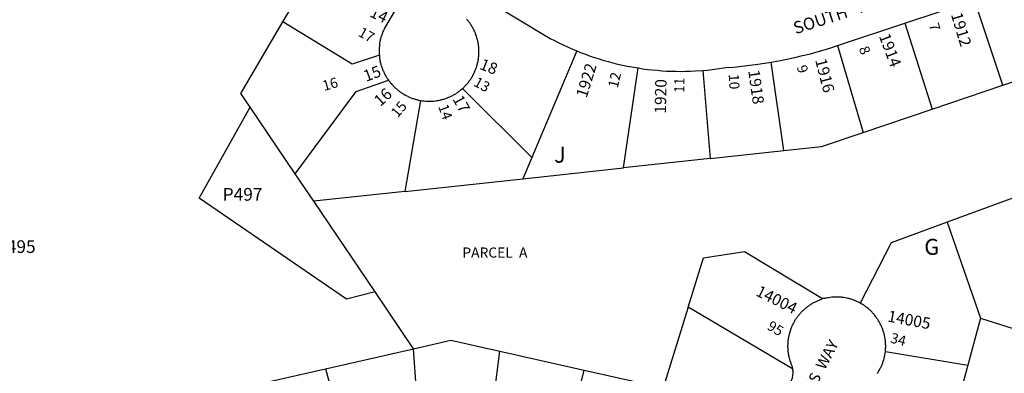
# Model space of a CAD drawing. Units: inches. Extents: x 1255721 to 1261802, y 509298 to 513484.
# Drawn here: x 1259665 to 1260767, y 511214 to 511610 of the extents above; entities that cross this region are included whole.
import ezdxf

# ---------------------------------------------------------------- set-up
doc = ezdxf.new("R2010")
doc.units = ezdxf.units.IN
doc.header["$MEASUREMENT"] = 0
for name, color, linetype, true_color in [('Addresses', 7, 'Continuous', 0x6dac81), ('Lot-Block-Parcel Text', 7, 'Continuous', 0x6dac81), ('Parcel Boundaries', 7, 'Continuous', 0x19acf5), ('Street Names', 7, 'Continuous', 0x19acf5), ('Street ROW', 7, 'Continuous', 0x19acf5)]:
    doc.layers.add(name, color=color, linetype=linetype, true_color=true_color)
doc.styles.add('Arial', font='txt')

msp = doc.modelspace()

# ---------------------------------------------------------------- linework, layer by layer
at = {"layer": 'Parcel Boundaries'}
for p, q in [((1259960, 511607.5), (1260001.4, 511677.9)), ((1260765.9, 511536.8), (1260733.9, 511632.2)), ((1260656, 511606.1), (1260686.6, 511510)), ((1260580.5, 511580.9), (1260609.5, 511483.9)), ((1260288.9, 511575), (1260238.4, 511455.7)), ((1260341.1, 511444.2), (1260357.5, 511555.9)), ((1260520.5, 511463.6), (1260506.4, 511562.4)), ((1260765.9, 511536.8), (1260841.3, 511562.4)), ((1260429.9, 511553.1), (1260438.1, 511454.6)), ((1260686.6, 511510), (1260765.9, 511536.8)), ((1260160.9, 511532.8), (1260238.4, 511455.7)), ((1259973.7, 511437.6), (1259923.3, 511512.1)), ((1260114.1, 511519.6), (1260096.5, 511417.7)), ((1260609.5, 511483.9), (1260686.6, 511510)), ((1260438.1, 511454.6), (1260520.5, 511463.6)), ((1260238.4, 511455.7), (1260228.4, 511431.9)), ((1260438.1, 511454.6), (1260341.1, 511444.2)), ((1259994.6, 511406.7), (1259973.7, 511437.6)), ((1260228.4, 511431.9), (1260341.1, 511444.2)), ((1260096.5, 511417.7), (1260228.4, 511431.9)), ((1260096.5, 511417.7), (1259994.6, 511406.7)), ((1260063.2, 511305.4), (1259994.6, 511406.7)), ((1260781.8, 511412), (1260703.5, 511383.4)), ((1260703.5, 511383.4), (1260740.7, 511276.1)), ((1260106.3, 511241.8), (1260063.2, 511305.4)), ((1260413.5, 511288.1), (1260385.4, 511197.8)), ((1260530.4, 511219.2), (1260413.5, 511288.1)), ((1260740.7, 511276.1), (1260726.4, 511223.2)), ((1260740.7, 511276.1), (1260846.1, 511242.1)), ((1260007.8, 511219.3), (1260106.3, 511241.8)), ((1260115, 511116.8), (1260106.3, 511241.8)), ((1260187.8, 511116.1), (1260202.6, 511239)), ((1260202.6, 511239), (1260297.1, 511217.7)), ((1260634.3, 511238.8), (1260726.4, 511223.2)), ((1259913.5, 511197.8), (1260007.8, 511219.3)), ((1260007.8, 511219.3), (1260038.3, 511105.5)), ((1260268.4, 511102.6), (1260297.1, 511217.7)), ((1260297.1, 511217.7), (1260385.4, 511197.8)), ((1260726.4, 511223.2), (1260717.5, 511190.5))]:
    msp.add_line(p, q, dxfattribs=at)
for points in [[(1259923.3, 511512.1), (1259913, 511527.3), (1259960, 511607.5)], [(1260067.9, 511570.1), (1260037.6, 511560.2), (1259960, 511607.5)], [(1259973.7, 511437.6), (1260041.9, 511529.6), (1260078.1, 511542.2)], [(1260063.2, 511305.4), (1260031.1, 511297.3), (1259866.1, 511410.4), (1259923.3, 511512.1)], [(1260520.5, 511463.6), (1260562.7, 511468.1), (1260609.5, 511483.9)], [(1260703.5, 511383.4), (1260640.8, 511360.4), (1260605.9, 511292.9)], [(1260413.5, 511288.1), (1260430.7, 511343.6), (1260476.5, 511350.5), (1260563.9, 511297.8)], [(1260106.3, 511241.8), (1260148, 511251.3), (1260202.6, 511239)]]:
    msp.add_lwpolyline(points, dxfattribs=at)
at = {"layer": 'Street ROW'}
for p, q in [((1260656, 511606.1), (1260733.9, 511632.2)), ((1260580.5, 511580.9), (1260656, 511606.1))]:
    msp.add_line(p, q, dxfattribs=at)
for points in [[(1260185.8, 511633.3), (1260259.2, 511589), (1260264, 511586.5), (1260268.7, 511584.1), (1260273.6, 511581.8), (1260278.4, 511579.5), (1260283.4, 511577.3), (1260288.9, 511575)], [(1260088.7, 511625.8), (1260073.8, 511600.3), (1260073.2, 511599.4), (1260072.9, 511598.5), (1260072.5, 511597.7), (1260072, 511596.8), (1260071.6, 511595.8), (1260071.4, 511594.9), (1260071, 511594), (1260070.6, 511593.1), (1260070.4, 511592.2), (1260070, 511591.2), (1260069.7, 511590.3), (1260069.5, 511589.3), (1260069.3, 511588.4), (1260069, 511587.4), (1260068.9, 511586.5), (1260068.6, 511585.5), (1260068.5, 511584.6), (1260068.2, 511583.6), (1260068.1, 511582.6), (1260068, 511581.7), (1260067.9, 511580.7), (1260067.9, 511579.7), (1260067.7, 511578.7), (1260067.7, 511577.7), (1260067.6, 511576.8), (1260067.6, 511575.8), (1260067.6, 511574.8), (1260067.6, 511573.8), (1260067.6, 511572.8), (1260067.7, 511571.8), (1260067.9, 511570.1)], [(1260160.9, 511532.8), (1260161.6, 511533.5), (1260162.4, 511534.1), (1260163, 511534.8), (1260163.6, 511535.5), (1260164.4, 511536.2), (1260165, 511536.9), (1260165.6, 511537.6), (1260166.2, 511538.3), (1260166.9, 511539.1), (1260167.5, 511539.8), (1260168.1, 511540.6), (1260168.6, 511541.4), (1260169.2, 511542.2), (1260169.8, 511543), (1260170.4, 511543.8), (1260170.9, 511544.6), (1260171.4, 511545.4), (1260171.9, 511546.2), (1260172.4, 511547.1), (1260172.7, 511547.9), (1260173.3, 511548.8), (1260173.6, 511549.6), (1260174.1, 511550.5), (1260174.5, 511551.4), (1260174.9, 511552.3), (1260175.3, 511553.2), (1260175.6, 511554.1), (1260176, 511555), (1260176.3, 511555.9), (1260176.6, 511556.8), (1260176.9, 511557.7), (1260177.1, 511558.6), (1260177.5, 511559.6), (1260177.8, 511560.5), (1260177.9, 511561.4), (1260178.1, 511562.4), (1260178.4, 511563.3), (1260178.5, 511564.3), (1260178.6, 511565.2), (1260178.9, 511566.2), (1260179, 511567.2), (1260179, 511568.1), (1260179.1, 511569.1), (1260179.3, 511570), (1260179.3, 511571), (1260179.4, 511572), (1260179.4, 511572.9), (1260179.4, 511573.9), (1260179.4, 511574.8), (1260179.4, 511575.8), (1260179.4, 511576.8), (1260179.3, 511577.7), (1260179.3, 511578.7), (1260179.1, 511579.7), (1260179, 511580.6), (1260178.9, 511581.6), (1260178.7, 511582.6), (1260178.6, 511583.5), (1260178.4, 511584.5), (1260178.3, 511585.4), (1260178, 511586.3), (1260177.8, 511587.3), (1260177.5, 511588.2), (1260177.2, 511589.2), (1260177, 511590.1), (1260176.8, 511591), (1260176.5, 511591.9), (1260176.1, 511592.8), (1260175.7, 511593.8), (1260175.5, 511594.7), (1260175.1, 511595.5), (1260174.8, 511596.4), (1260174.2, 511597.3), (1260173.9, 511598.2), (1260173.5, 511599.1), (1260173, 511599.9), (1260172.5, 511600.8), (1260172.1, 511601.6), (1260171.6, 511602.4), (1260171.1, 511603.2), (1260170.6, 511604.1), (1260170, 511604.9), (1260169.5, 511605.7), (1260169, 511606.5), (1260168.4, 511607.3), (1260167.7, 511608), (1260167.2, 511608.8), (1260166.6, 511609.5), (1260165.6, 511610.6)], [(1260506.4, 511562.4), (1260515.1, 511564), (1260524, 511565.7), (1260532.8, 511567.6), (1260541.5, 511569.7), (1260550.3, 511571.8), (1260558.9, 511574.2), (1260571, 511577.7), (1260580.5, 511580.9)], [(1260067.9, 511570.1), (1260067.9, 511569.2), (1260068, 511568.2), (1260068.1, 511567.2), (1260068.2, 511566.3), (1260068.5, 511565.3), (1260068.6, 511564.3), (1260068.9, 511563.3), (1260069, 511562.4), (1260069.3, 511561.4), (1260069.5, 511560.5), (1260069.7, 511559.6), (1260070, 511558.6), (1260070.4, 511557.7), (1260070.6, 511556.7), (1260071, 511555.8), (1260071.4, 511554.9), (1260071.6, 511554), (1260072, 511553.1), (1260072.4, 511552.2), (1260072.9, 511551.3), (1260073.2, 511550.4), (1260073.8, 511549.5), (1260074.1, 511548.7), (1260074.6, 511547.8), (1260075.1, 511546.9), (1260075.6, 511546.1), (1260076.1, 511545.2), (1260076.6, 511544.4), (1260077.1, 511543.6), (1260078.1, 511542.2)], [(1260288.9, 511575), (1260293.8, 511573), (1260298.7, 511571.2), (1260303.9, 511569.3), (1260308.9, 511567.6), (1260314, 511566), (1260319.1, 511564.4), (1260324.3, 511563), (1260329.4, 511561.6), (1260334.6, 511560.3), (1260339.9, 511559.2), (1260345.1, 511558.1), (1260350.4, 511557.1), (1260357.5, 511555.9)], [(1260357.5, 511555.9), (1260362.8, 511555.1), (1260368, 511554.4), (1260373.4, 511553.8), (1260378.8, 511553.3), (1260384, 511552.9), (1260389.4, 511552.5), (1260394.8, 511552.3), (1260400.1, 511552.2), (1260405.4, 511552.1), (1260410.8, 511552.2), (1260416.1, 511552.3), (1260421.5, 511552.6), (1260429.9, 511553.1)], [(1260429.9, 511553.1), (1260435.1, 511553.6), (1260440.4, 511554.2), (1260445.6, 511554.8), (1260455.8, 511556.3), (1260464.6, 511557), (1260473.6, 511557.9), (1260482.5, 511558.9), (1260491.4, 511560.1), (1260506.4, 511562.4)], [(1260078.1, 511542.2), (1260078.8, 511541.4), (1260079.2, 511540.7), (1260079.9, 511539.9), (1260080.5, 511539.1), (1260081.1, 511538.4), (1260081.8, 511537.6), (1260082.5, 511536.9), (1260083.1, 511536.2), (1260083.7, 511535.5), (1260084.5, 511534.8), (1260085.2, 511534.1), (1260085.9, 511533.4), (1260086.6, 511532.8), (1260087.4, 511532.1), (1260088.1, 511531.5), (1260088.9, 511530.9), (1260089.6, 511530.3), (1260090.5, 511529.7), (1260091.3, 511529.1), (1260092, 511528.6), (1260092.9, 511528), (1260093.7, 511527.5), (1260094.5, 511527), (1260095.4, 511526.5), (1260096.3, 511526), (1260097.1, 511525.5), (1260098.7, 511524.6), (1260099.8, 511524.2), (1260100.6, 511523.8), (1260101.5, 511523.3), (1260102.4, 511523), (1260103.2, 511522.6), (1260104.3, 511522.3), (1260105.1, 511521.9), (1260106, 511521.6), (1260107, 511521.3), (1260107.9, 511521), (1260108.9, 511520.8), (1260109.9, 511520.5), (1260110.8, 511520.2), (1260111.7, 511520), (1260114.1, 511519.6)], [(1260114.1, 511519.6), (1260116, 511519.3), (1260117, 511519.2), (1260118, 511519), (1260119.9, 511518.9), (1260120.9, 511518.8), (1260121.9, 511518.8), (1260122.9, 511518.7), (1260123.9, 511518.7), (1260125.7, 511518.8), (1260126.8, 511518.8), (1260127.7, 511518.8), (1260128.8, 511518.9), (1260130.6, 511519.1), (1260131.6, 511519.3), (1260132.6, 511519.4), (1260133.6, 511519.6), (1260135.5, 511519.9), (1260136.4, 511520.2), (1260137.4, 511520.4), (1260138.3, 511520.6), (1260139.3, 511520.9), (1260140.1, 511521.2), (1260141.1, 511521.4), (1260142, 511521.7), (1260142.9, 511522.1), (1260143.9, 511522.4), (1260144.7, 511522.8), (1260145.6, 511523.1), (1260146.5, 511523.5), (1260147.4, 511523.9), (1260148.2, 511524.3), (1260149.1, 511524.7), (1260150, 511525.2), (1260150.9, 511525.7), (1260152.5, 511526.6), (1260153.4, 511527.1), (1260154.1, 511527.7), (1260155, 511528.2), (1260155.8, 511528.7), (1260156.5, 511529.3), (1260157.3, 511529.9), (1260158.1, 511530.4), (1260158.9, 511531.1), (1260159.6, 511531.7), (1260160.9, 511532.8)], [(1260563.9, 511297.8), (1260562.6, 511296.8), (1260561.8, 511296.5), (1260560.7, 511296.2), (1260559.9, 511295.8), (1260559, 511295.5), (1260558.1, 511295.1), (1260557.2, 511294.7), (1260556.4, 511294.3), (1260555.5, 511293.9), (1260554.6, 511293.5), (1260553, 511292.6), (1260552.1, 511292.1), (1260551.4, 511291.6), (1260550.5, 511291.1), (1260549.7, 511290.6), (1260548.9, 511290), (1260548.1, 511289.5), (1260547.4, 511288.9), (1260546.6, 511288.4), (1260545.9, 511287.8), (1260545.1, 511287.2), (1260544.4, 511286.6), (1260543.6, 511285.9), (1260542.9, 511285.3), (1260542.3, 511284.7), (1260541.5, 511284), (1260540.9, 511283.3), (1260540.1, 511282.6), (1260539.5, 511281.9), (1260538.9, 511281.2), (1260538.2, 511280.5), (1260537.6, 511279.8), (1260537, 511279), (1260536.4, 511278.3), (1260535.9, 511277.5), (1260535.2, 511276.8), (1260534.8, 511276), (1260534.1, 511275.2), (1260533.6, 511274.4), (1260533.1, 511273.6), (1260532.6, 511272.7), (1260532.1, 511271.9), (1260531.8, 511271.1), (1260531.3, 511270.3), (1260530.7, 511269.4), (1260530.4, 511268.5), (1260530, 511267.7), (1260529.6, 511266.8), (1260529.3, 511265.9), (1260528.9, 511265), (1260528.5, 511264.1), (1260528.1, 511263.2), (1260527.9, 511262.3), (1260527.5, 511261.4), (1260527.2, 511260.5), (1260527, 511259.6), (1260526.8, 511258.7), (1260526.5, 511257.8), (1260526.3, 511256.8), (1260526.1, 511255.9), (1260525.9, 511254.9), (1260525.7, 511254), (1260525.6, 511253.1), (1260525.4, 511252.1), (1260525.2, 511251.2), (1260525.2, 511250.2), (1260525.1, 511249.3), (1260525, 511248.3), (1260525, 511247.3), (1260525, 511246.4), (1260524.9, 511245.4), (1260524.9, 511244.5), (1260524.9, 511243.5), (1260525, 511242.6), (1260525, 511241.6), (1260525.1, 511240.6), (1260525.1, 511239.7), (1260525.2, 511238.7), (1260525.4, 511237.8), (1260525.5, 511236.8), (1260525.6, 511235.9), (1260525.7, 511234.9), (1260526, 511234), (1260526.1, 511233.1), (1260526.4, 511232.1), (1260526.6, 511231.2), (1260526.9, 511230.3), (1260527.1, 511229.3), (1260527.4, 511228.4), (1260527.6, 511227.5), (1260528, 511226.6), (1260528.3, 511225.7), (1260528.6, 511224.8), (1260529, 511223.9), (1260529.5, 511222.7), (1260529.8, 511221.7), (1260530.1, 511220.5), (1260530.4, 511219.2)], [(1260605.9, 511292.9), (1260605, 511293.4), (1260604.1, 511293.8), (1260603.3, 511294.3), (1260602.4, 511294.7), (1260601.5, 511295), (1260600.6, 511295.4), (1260599.7, 511295.8), (1260598.9, 511296.1), (1260598, 511296.4), (1260597.1, 511296.7), (1260596.1, 511297.1), (1260595.3, 511297.3), (1260594.4, 511297.6), (1260593.4, 511297.8), (1260592.5, 511298.1), (1260591.5, 511298.3), (1260589.6, 511298.7), (1260587.8, 511299), (1260585.9, 511299.2), (1260584.9, 511299.3), (1260583, 511299.5), (1260581.1, 511299.5), (1260580.1, 511299.6), (1260578.3, 511299.5), (1260577.2, 511299.5), (1260575.4, 511299.4), (1260574.4, 511299.3), (1260572.5, 511299.1), (1260570.6, 511298.8), (1260569.6, 511298.6), (1260567.8, 511298.2), (1260566.9, 511298), (1260566, 511297.8), (1260563.9, 511297.8)], [(1260634.3, 511238.8), (1260634.4, 511239.8), (1260634.5, 511240.7), (1260634.5, 511241.7), (1260634.5, 511242.6), (1260634.6, 511243.6), (1260634.6, 511244.5), (1260634.6, 511245.5), (1260634.5, 511246.4), (1260634.5, 511247.4), (1260634.5, 511248.4), (1260634.4, 511249.3), (1260634.3, 511250.3), (1260634.3, 511251.2), (1260634.1, 511252.2), (1260633.9, 511253.1), (1260633.8, 511254.1), (1260633.6, 511255), (1260633.4, 511255.9), (1260633.2, 511256.9), (1260633, 511257.8), (1260632.8, 511258.8), (1260632.5, 511259.7), (1260632.3, 511260.6), (1260631.9, 511261.5), (1260631.6, 511262.4), (1260631.4, 511263.3), (1260631, 511264.2), (1260630.6, 511265.1), (1260630.2, 511266), (1260629.9, 511266.9), (1260629.5, 511267.7), (1260629.1, 511268.6), (1260628.6, 511269.5), (1260628.2, 511270.3), (1260627.8, 511271.2), (1260627.3, 511272), (1260626.7, 511272.8), (1260626.3, 511273.7), (1260625.8, 511274.5), (1260625.2, 511275.3), (1260624.8, 511276.1), (1260624.1, 511276.8), (1260623.6, 511277.6), (1260623, 511278.4), (1260622.4, 511279.1), (1260621.9, 511279.9), (1260621.2, 511280.6), (1260620.5, 511281.3), (1260619.9, 511282), (1260619.3, 511282.7), (1260618.6, 511283.4), (1260617.9, 511284.1), (1260617.2, 511284.8), (1260616.5, 511285.4), (1260615.7, 511286), (1260615, 511286.7), (1260613.6, 511287.9), (1260612.9, 511288.4), (1260612, 511289), (1260611.3, 511289.6), (1260610.5, 511290.1), (1260609.6, 511290.7), (1260608.9, 511291.2), (1260608, 511291.7), (1260605.9, 511292.9)], [(1260625.2, 511214), (1260625.8, 511214.8), (1260626.3, 511215.6), (1260626.7, 511216.4), (1260627.3, 511217.3), (1260627.8, 511218.1), (1260628.2, 511218.9), (1260628.6, 511219.8), (1260629, 511220.6), (1260629.5, 511221.5), (1260629.9, 511222.4), (1260630.2, 511223.2), (1260630.6, 511224.2), (1260631, 511225), (1260631.3, 511225.9), (1260631.6, 511226.8), (1260631.9, 511227.7), (1260632.3, 511228.7), (1260632.5, 511229.6), (1260632.8, 511230.5), (1260633, 511231.4), (1260633.2, 511232.4), (1260633.4, 511233.3), (1260633.6, 511234.2), (1260633.8, 511235.2), (1260633.9, 511236.1), (1260634, 511237.1), (1260634.3, 511238.8)], [(1260530.4, 511219.2), (1260530.5, 511217.8), (1260530.6, 511216.5), (1260530.6, 511215.2), (1260530.6, 511213.9), (1260530.5, 511212.6), (1260530.4, 511211.3), (1260530.1, 511210), (1260529.9, 511208.7), (1260529.5, 511207.5), (1260529, 511206.3), (1260528.5, 511205.1), (1260528, 511203.9), (1260492.4, 511137.9)]]:
    msp.add_lwpolyline(points, dxfattribs=at)

# ---------------------------------------------------------------- texts
at = {"layer": 'Addresses', "color": 18, "true_color": 0x000000, "style": 'Arial'}
for s, rotation, p in [('14', -25.8601, (1260056.1, 511614)), ('1912', -73.3009, (1260707.5, 511615.8)), ('1914', -69.1457, (1260626.8, 511591.7)), ('15', 20.5598, (1260053, 511540.3)), ('18', -21.318, (1260179.1, 511555.1)), ('1922', 72.8974, (1260299.9, 511521.7)), ('1916', -75.5981, (1260555.6, 511564.7)), ('1918', -81.9756, (1260480.7, 511552.9)), ('1920', 88.8907, (1260388.7, 511504.7)), ('16', 42.5552, (1260069, 511512.1)), ('17', -60.9897, (1260149.5, 511521.2)), ('14004', -26.5652, (1260488.2, 511301.8)), ('14005', -10.6288, (1260635.9, 511272.3))]:
    msp.add_text(s, height=12.78, rotation=rotation, dxfattribs=at).set_placement(p)
at = {"layer": 'Lot-Block-Parcel Text', "color": 14, "true_color": 0xa80000, "style": 'Arial'}
for s, height, rotation, p in [('17', 11.36, -28.7922, (1260043.3, 511592.3)), ('7', 11.4, -72.003, (1260682.7, 511604.2)), ('8', 11.4, -68.0111, (1260604.3, 511577.6)), ('9', 11.4, -73.4288, (1260534.9, 511557.2)), ('16', 11.36, 15.9818, (1260006.1, 511530.1)), ('13', 11.36, -28.7009, (1260172.5, 511536.6)), ('12', 11.36, 77.0003, (1260334.7, 511532.8)), ('10', 11.36, -87.0485, (1260458.9, 511548.9)), ('11', 11.36, 89.2698, (1260409.2, 511527.9)), ('15', 11.36, 49.3748, (1260088.4, 511499.5)), ('14', 11.36, -70.05, (1260133.6, 511512.9)), ('95', 11.36, -31.0134, (1260501, 511264.1)), ('34', 11.36, -14.6012, (1260639, 511248.8))]:
    msp.add_text(s, height=height, rotation=rotation, dxfattribs=at).set_placement(p)
for s, height, p in [('J', 17.8, (1260263.5, 511449.9)), ('P497', 14.2, (1259892.6, 511407.4)), ('P495', 14.2, (1259638.7, 511348.9)), ('G', 17.8, (1260677.8, 511346.8)), ('PARCEL  A', 11.36, (1260160.8, 511343.7))]:
    msp.add_text(s, height=height, dxfattribs=at).set_placement(p)
at = {"layer": 'Street Names', "color": 18, "true_color": 0x000000, "style": 'Arial'}
for s, height, rotation, p in [('SOUTH   FALLSMEAD   WAY', 13.559, 18.006, (1260533.9, 511593.6)), ('NORTH  COMMONS  WAY', 12.326, 62.0046, (1260492.4, 511077.9))]:
    msp.add_text(s, height=height, rotation=rotation, dxfattribs=at).set_placement(p)

doc.saveas('drawing.dxf')
